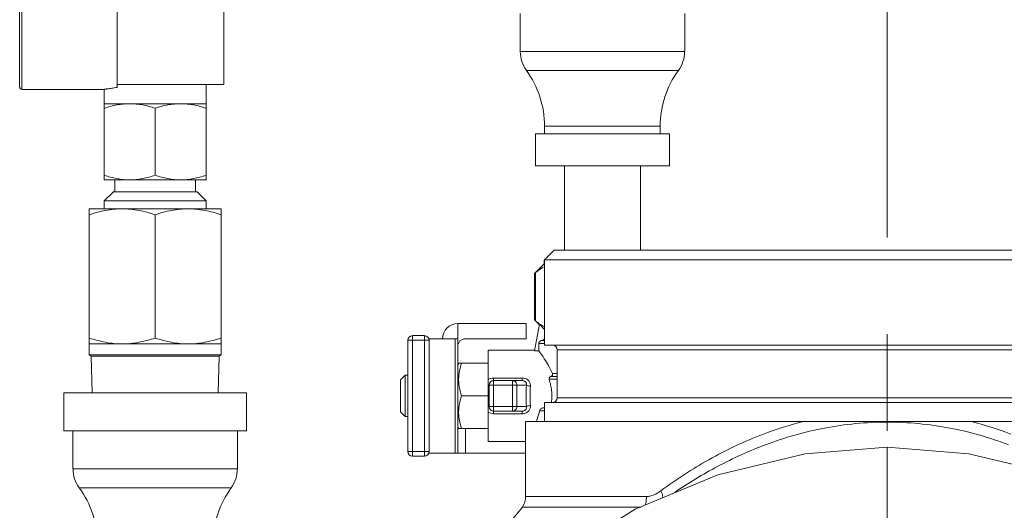
# Model space of a CAD drawing. Units: inches. Extents: x -9.48 to -0.19, y 34.05 to 40.24.
# Drawn here: x -2.66 to -1.64, y 37.94 to 38.45 of the extents above; entities that cross this region are included whole.
import ezdxf

# ---------------------------------------------------------------- set-up
doc = ezdxf.new("R2010")
doc.units = ezdxf.units.IN
doc.header["$LTSCALE"] = 1.21
doc.header["$MEASUREMENT"] = 0
doc.linetypes.add('CENTER', pattern=[0.6, 0.375, -0.075, 0.075, -0.075])
doc.layers.get('0').update_dxf_attribs({"linetype": 'CONTINUOUS'})

msp = doc.modelspace()

# ---------------------------------------------------------------- linework, layer by layer
at = {"linetype": 'Continuous', "lineweight": 0}
for p, q in [((-2.6589, 38.992), (-2.6589, 38.3769)), ((-2.6565, 38.9944), (-2.6565, 38.3745)), ((-2.5581, 38.3765), (-2.5581, 38.9944)), ((-2.4479, 38.3794), (-2.4479, 38.9895)), ((-2.1413, 38.4137), (-2.1413, 38.453)), ((-1.9712, 38.4137), (-1.9712, 38.453)), ((-1.9712, 38.4137), (-2.1413, 38.4137)), ((-1.9777, 38.394), (-2.1348, 38.394)), ((-2.4479, 38.3794), (-2.5581, 38.3794)), ((-2.466, 38.281), (-2.466, 38.3794)), ((-2.5714, 38.3745), (-2.6565, 38.3745)), ((-2.5714, 38.281), (-2.5714, 38.3745)), ((-2.466, 38.3597), (-2.5714, 38.3597)), ((-2.5187, 38.355), (-2.5187, 38.2857)), ((-2.1161, 38.3287), (-2.1161, 38.3365)), ((-1.9964, 38.3365), (-2.1161, 38.3365)), ((-1.9964, 38.3287), (-1.9964, 38.3365)), ((-2.1255, 38.2956), (-2.1255, 38.3287)), ((-1.987, 38.3287), (-2.1255, 38.3287)), ((-1.987, 38.2956), (-1.987, 38.3287)), ((-1.987, 38.2956), (-2.1255, 38.2956)), ((-2.0956, 38.2956), (-2.0956, 38.2084)), ((-2.0169, 38.2956), (-2.0169, 38.2084)), ((-2.5714, 38.281), (-2.466, 38.281)), ((-2.5605, 38.2687), (-2.5605, 38.281)), ((-2.4769, 38.2687), (-2.4769, 38.281)), ((-2.562, 38.2687), (-2.5714, 38.2593)), ((-2.4755, 38.2687), (-2.562, 38.2687)), ((-2.4755, 38.2687), (-2.466, 38.2593)), ((-2.5714, 38.2593), (-2.5714, 38.2511)), ((-2.466, 38.2593), (-2.5714, 38.2593)), ((-2.466, 38.2593), (-2.466, 38.2511)), ((-2.5869, 38.1001), (-2.5869, 38.2511)), ((-2.5869, 38.2511), (-2.4506, 38.2511)), ((-2.5187, 38.245), (-2.5187, 38.1175)), ((-2.4506, 38.1001), (-2.4506, 38.2511)), ((-2.1161, 38.1985), (-2.1062, 38.2084)), ((-1.4174, 38.2084), (-2.1062, 38.2084)), ((-2.1254, 38.1851), (-2.1165, 38.1941)), ((-2.1165, 38.198), (-2.1165, 38.1941)), ((-2.1165, 38.198), (-2.1161, 38.198)), ((-2.1161, 38.1941), (-2.1165, 38.1941)), ((-2.1161, 38.1985), (-2.1161, 38.11)), ((-1.4076, 38.1985), (-2.1161, 38.1985)), ((-2.1253, 38.1851), (-2.1264, 38.1841)), ((-2.1264, 38.1841), (-2.1264, 38.1363)), ((-2.1253, 38.1851), (-2.1253, 38.1353)), ((-2.2058, 37.9987), (-2.2058, 38.1326)), ((-2.2058, 38.1326), (-2.135, 38.1326)), ((-2.135, 38.1168), (-2.135, 38.1326)), ((-2.1215, 38.1319), (-2.1265, 38.1043)), ((-2.1264, 38.1363), (-2.1253, 38.1353)), ((-2.1254, 38.1353), (-2.1216, 38.1315)), ((-2.1161, 38.1265), (-2.1215, 38.1319)), ((-2.5869, 38.1114), (-2.4506, 38.1114)), ((-2.2575, 38.0003), (-2.2575, 38.1152)), ((-2.2575, 38.1152), (-2.2355, 38.1152)), ((-2.2528, 37.9956), (-2.2528, 38.12)), ((-2.2528, 38.12), (-2.2402, 38.12)), ((-2.2402, 38.12), (-2.2402, 37.9956)), ((-2.2357, 38.1168), (-2.2058, 38.1168)), ((-2.2355, 38.1152), (-2.2355, 38.0003)), ((-2.2087, 37.9987), (-2.2087, 38.1168)), ((-2.198, 38.1168), (-2.135, 38.1168)), ((-2.1219, 38.1119), (-2.1219, 38.1043)), ((-2.1161, 38.1119), (-2.1219, 38.1119)), ((-2.1161, 38.115), (-2.1189, 38.115)), ((-2.1743, 38.0105), (-2.1743, 38.105)), ((-2.1265, 38.105), (-2.1743, 38.105)), ((-2.1219, 38.1043), (-2.1265, 38.1043)), ((-1.4076, 38.11), (-2.1161, 38.11)), ((-2.103, 38.1053), (-2.103, 38.0557)), ((-2.103, 38.1053), (-1.4207, 38.1053)), ((-2.5869, 38.1001), (-2.5849, 38.0989)), ((-2.5869, 38.1001), (-2.4506, 38.1001)), ((-2.5849, 38.0989), (-2.5839, 38.061)), ((-2.5849, 38.0989), (-2.4526, 38.0989)), ((-2.4526, 38.0989), (-2.4536, 38.061)), ((-2.4506, 38.1001), (-2.4526, 38.0989)), ((-2.2049, 38.0916), (-2.2058, 38.09)), ((-2.1743, 38.0916), (-2.2049, 38.0916)), ((-2.108, 38.0809), (-2.103, 38.0809)), ((-2.2649, 38.0743), (-2.2601, 38.079)), ((-2.2649, 38.0412), (-2.2649, 38.0743)), ((-2.2601, 38.0365), (-2.2601, 38.079)), ((-2.2575, 38.079), (-2.2601, 38.079)), ((-2.1688, 38.0393), (-2.1688, 38.0762)), ((-2.1688, 38.0762), (-2.1393, 38.0762)), ((-2.1688, 38.0735), (-2.1393, 38.0735)), ((-2.1493, 38.042), (-2.1493, 38.0735)), ((-2.1393, 38.0735), (-2.1393, 38.0762)), ((-2.103, 38.0749), (-2.1113, 38.0749)), ((-2.103, 38.0779), (-2.1095, 38.0779)), ((-2.6132, 38.0217), (-2.6132, 38.061)), ((-2.4243, 38.061), (-2.6132, 38.061)), ((-2.4243, 38.0217), (-2.4243, 38.061)), ((-2.1735, 38.0688), (-2.1735, 38.0467)), ((-2.1735, 38.0688), (-2.1448, 38.0688)), ((-2.1448, 38.0688), (-2.1448, 38.0467)), ((-2.1448, 38.0688), (-2.1348, 38.0688)), ((-2.1743, 38.0578), (-2.2019, 38.0578)), ((-2.1161, 38.0509), (-2.1161, 38.0313)), ((-1.4076, 38.0509), (-2.1161, 38.0509)), ((-2.103, 38.0557), (-1.4207, 38.0557)), ((-2.2649, 38.0412), (-2.2601, 38.0365)), ((-2.1348, 38.0467), (-2.1735, 38.0467)), ((-2.1393, 38.042), (-2.1688, 38.042)), ((-2.1393, 38.0393), (-2.1688, 38.0393)), ((-2.1393, 38.042), (-2.1393, 38.0393)), ((-2.1161, 38.0424), (-2.1211, 38.0424)), ((-2.1172, 38.0455), (-2.1161, 38.0457)), ((-2.1172, 38.0455), (-2.1161, 38.0455)), ((-2.2575, 38.0365), (-2.2601, 38.0365)), ((-2.1358, 38.0313), (-2.1358, 37.9538)), ((-2.1358, 38.0313), (-1.3879, 38.0313)), ((-2.4243, 38.0217), (-2.6132, 38.0217)), ((-2.6038, 37.9823), (-2.6038, 38.0217)), ((-2.4337, 37.9823), (-2.4337, 38.0217)), ((-2.2049, 38.0239), (-2.2058, 38.0255)), ((-2.2049, 38.0239), (-2.1743, 38.0239)), ((-2.198, 37.9987), (-2.198, 38.0239)), ((-2.1358, 38.0105), (-2.1743, 38.0105)), ((-2.2575, 38.0003), (-2.2355, 38.0003)), ((-2.2357, 37.9987), (-2.1358, 37.9987)), ((-1.7618, 38.0046), (-1.7618, 37.9457)), ((-2.2528, 37.9956), (-2.2402, 37.9956)), ((-2.4337, 37.9823), (-2.6038, 37.9823)), ((-2.4401, 37.9626), (-2.5973, 37.9626)), ((-2.1358, 37.9538), (-2.0107, 37.9538)), ((-2.139, 37.9429), (-2.149, 37.9307)), ((-2.139, 37.9429), (-2.0166, 37.9429)), ((-1.7618, 36.9226), (-1.7618, 37.9457)), ((-1.7618, 37.9455), (-1.7618, 37.9395))]:
    msp.add_line(p, q, dxfattribs=at)
at = {"linetype": 'CENTER', "lineweight": 0}
msp.add_line((-1.7618, 38.6753), (-1.7618, 35.0228), dxfattribs=at)
at = {"linetype": 'Continuous', "lineweight": 0}
for points in [[(-1.7618, 38.0046), (-1.8467, 37.9978), (-1.9369, 37.9763), (-2.0223, 37.9405), (-2.1008, 37.8915), (-2.1702, 37.8305), (-2.2286, 37.7593), (-2.2745, 37.6798), (-2.3066, 37.594), (-2.321, 37.5283)], [(-1.196, 37.4433), (-1.1994, 37.5044), (-1.2171, 37.5941), (-1.2493, 37.6799), (-1.2952, 37.7595), (-1.3537, 37.8307), (-1.4231, 37.8917), (-1.5017, 37.9407), (-1.5873, 37.9764), (-1.6775, 37.9979), (-1.7618, 38.0046)]]:
    msp.add_lwpolyline(points, dxfattribs=at)
for centre, radius, start, end in [((-2.1079, 38.4137), 0.0333, 180, 216.1669), ((-2.0046, 38.4137), 0.0333, 323.8331, 0), ((-2.2135, 38.3365), 0.0974, 0, 36.1669), ((-1.8991, 38.3365), 0.0974, 143.8331, 180), ((-2.6565, 38.3769), 0.00236, 180, 270), ((-2.2058, 38.1168), 0.0157, 90, 180), ((-2.1018, 38.16), 0.034, 234.9667, 235.2341), ((-2.2528, 38.1152), 0.00472, 90, 180), ((-2.2402, 38.1152), 0.00472, 0, 90), ((-2.198, 38.1089), 0.00787, 90, 180), ((-2.1077, 38.1053), 0.00472, 0, 90), ((-2.1688, 38.0688), 0.00472, 90, 179.9858), ((-1.9989, 38.0578), 0.1363, 175.3631, 184.6369), ((-2.017, 38.0578), 0.1141, 174.9311, 185.0689), ((-2.1077, 38.0557), 0.00472, 270, 0), ((-2.1688, 38.0467), 0.00472, 180.0141, 269.9842), ((-1.7539, 37.6603), 0.3829, 104.344, 110.7685), ((-1.7681, 37.6655), 0.3774, 69.1848, 75.7033), ((-2.2528, 38.0003), 0.00472, 180, 270), ((-2.2402, 38.0003), 0.00472, 270, 0), ((-2.5704, 37.9823), 0.0333, 180, 216.1669), ((-2.4671, 37.9823), 0.0333, 323.8331, 0), ((-2.6759, 37.9052), 0.0974, 0, 36.1669), ((-2.3615, 37.9052), 0.0974, 143.8331, 180), ((-2.1554, 37.9538), 0.0197, 326.4427, 0)]:
    msp.add_arc(centre, radius, start, end, dxfattribs=at)
for points, knots in [([(-2.5581, 38.3765), (-2.5591, 38.3764), (-2.561, 38.3761), (-2.5636, 38.3757), (-2.5659, 38.3754), (-2.5676, 38.3751), (-2.5687, 38.375), (-2.5694, 38.3748), (-2.57, 38.3747), (-2.5705, 38.3747), (-2.5709, 38.3746), (-2.5711, 38.3746), (-2.5712, 38.3746), (-2.5713, 38.3745), (-2.5714, 38.3745), (-2.5714, 38.3745), (-2.5714, 38.3745), (-2.5714, 38.3745)], [0, 0, 0, 0, 0.225274, 0.425076, 0.597308, 0.74041, 0.800645, 0.853134, 0.897765, 0.934446, 0.963085, 0.97436, 0.98359, 0.99077, 0.995898, 0.998974, 1, 1, 1, 1]), ([(-2.5451, 38.3597), (-2.5473, 38.3597), (-2.5518, 38.3595), (-2.5606, 38.3582), (-2.5672, 38.3564), (-2.5714, 38.355)], [0, 0, 0, 0, 0.24893, 0.498421, 1, 1, 1, 1]), ([(-2.5187, 38.355), (-2.523, 38.3564), (-2.5295, 38.3582), (-2.5384, 38.3595), (-2.5428, 38.3597), (-2.5451, 38.3597)], [0, 0, 0, 0, 0.50158, 0.75107, 1, 1, 1, 1]), ([(-2.4924, 38.3597), (-2.4946, 38.3597), (-2.4991, 38.3595), (-2.508, 38.3582), (-2.5145, 38.3564), (-2.5187, 38.355)], [0, 0, 0, 0, 0.24893, 0.498421, 1, 1, 1, 1]), ([(-2.466, 38.355), (-2.4703, 38.3564), (-2.4768, 38.3582), (-2.4857, 38.3595), (-2.4902, 38.3597), (-2.4924, 38.3597)], [0, 0, 0, 0, 0.50158, 0.75107, 1, 1, 1, 1]), ([(-2.5451, 38.281), (-2.5473, 38.281), (-2.5518, 38.2812), (-2.5606, 38.2825), (-2.5672, 38.2843), (-2.5714, 38.2857)], [0, 0, 0, 0, 0.24893, 0.498421, 1, 1, 1, 1]), ([(-2.5187, 38.2857), (-2.523, 38.2843), (-2.5295, 38.2825), (-2.5384, 38.2812), (-2.5428, 38.281), (-2.5451, 38.281)], [0, 0, 0, 0, 0.50158, 0.75107, 1, 1, 1, 1]), ([(-2.4924, 38.281), (-2.4946, 38.281), (-2.4991, 38.2812), (-2.508, 38.2825), (-2.5145, 38.2843), (-2.5187, 38.2857)], [0, 0, 0, 0, 0.24893, 0.498421, 1, 1, 1, 1]), ([(-2.466, 38.2857), (-2.4703, 38.2843), (-2.4768, 38.2825), (-2.4857, 38.2812), (-2.4902, 38.281), (-2.4924, 38.281)], [0, 0, 0, 0, 0.50158, 0.75107, 1, 1, 1, 1]), ([(-2.5869, 38.245), (-2.5841, 38.2459), (-2.5786, 38.2476), (-2.5701, 38.2496), (-2.5615, 38.2508), (-2.5557, 38.2511), (-2.5528, 38.2511)], [0, 0, 0, 0, 0.251418, 0.50175, 0.75115, 1, 1, 1, 1]), ([(-2.5528, 38.2511), (-2.5499, 38.2511), (-2.5442, 38.2508), (-2.5356, 38.2496), (-2.5271, 38.2476), (-2.5215, 38.2459), (-2.5187, 38.245)], [0, 0, 0, 0, 0.248851, 0.49825, 0.748582, 1, 1, 1, 1]), ([(-2.5187, 38.245), (-2.516, 38.2459), (-2.5104, 38.2476), (-2.5019, 38.2496), (-2.4933, 38.2508), (-2.4875, 38.2511), (-2.4846, 38.2511)], [0, 0, 0, 0, 0.251418, 0.50175, 0.75115, 1, 1, 1, 1]), ([(-2.4846, 38.2511), (-2.4818, 38.2511), (-2.476, 38.2508), (-2.4674, 38.2496), (-2.4589, 38.2476), (-2.4533, 38.2459), (-2.4506, 38.245)], [0, 0, 0, 0, 0.248851, 0.49825, 0.748582, 1, 1, 1, 1]), ([(-2.1161, 38.1912), (-2.1177, 38.1905), (-2.121, 38.1887), (-2.1239, 38.1864), (-2.1253, 38.1851)], [0, 0, 0, 0, 0.480678, 1, 1, 1, 1]), ([(-2.1213, 38.1321), (-2.1217, 38.1324), (-2.1231, 38.1334), (-2.1244, 38.1345), (-2.1253, 38.1353)], [0, 0, 0, 0, 0.244146, 1, 1, 1, 1]), ([(-2.1161, 38.1292), (-2.1165, 38.1294), (-2.1183, 38.1302), (-2.12, 38.1312), (-2.1212, 38.132)], [0, 0, 0, 0, 0.242231, 1, 1, 1, 1]), ([(-2.5869, 38.1175), (-2.5841, 38.1166), (-2.5786, 38.1149), (-2.5701, 38.113), (-2.5615, 38.1117), (-2.5557, 38.1114), (-2.5528, 38.1114)], [0, 0, 0, 0, 0.251418, 0.50175, 0.75115, 1, 1, 1, 1]), ([(-2.5528, 38.1114), (-2.5499, 38.1114), (-2.5442, 38.1117), (-2.5356, 38.113), (-2.5271, 38.1149), (-2.5215, 38.1166), (-2.5187, 38.1175)], [0, 0, 0, 0, 0.248856, 0.498258, 0.74859, 1, 1, 1, 1]), ([(-2.5187, 38.1175), (-2.516, 38.1166), (-2.5104, 38.1149), (-2.5019, 38.113), (-2.4933, 38.1117), (-2.4875, 38.1114), (-2.4846, 38.1114)], [0, 0, 0, 0, 0.251418, 0.50175, 0.75115, 1, 1, 1, 1]), ([(-2.4846, 38.1114), (-2.4818, 38.1114), (-2.476, 38.1117), (-2.4674, 38.113), (-2.4589, 38.1149), (-2.4533, 38.1166), (-2.4506, 38.1175)], [0, 0, 0, 0, 0.248856, 0.498258, 0.74859, 1, 1, 1, 1]), ([(-2.1219, 38.1119), (-2.1219, 38.1123), (-2.1218, 38.1131), (-2.1211, 38.1141), (-2.1201, 38.1148), (-2.1193, 38.115), (-2.1189, 38.115)], [0, 0, 0, 0, 0.250007, 0.499969, 0.749949, 1, 1, 1, 1]), ([(-2.1189, 38.115), (-2.1186, 38.115), (-2.118, 38.1152), (-2.1171, 38.1157), (-2.1164, 38.1164), (-2.1162, 38.117), (-2.1161, 38.1173)], [0, 0, 0, 0, 0.250008, 0.499996, 0.749981, 1, 1, 1, 1]), ([(-2.108, 38.0809), (-2.1092, 38.0837), (-2.1119, 38.0889), (-2.1166, 38.0967), (-2.12, 38.1016), (-2.1219, 38.1043)], [0, 0, 0, 0, 0.343071, 0.637433, 1, 1, 1, 1]), ([(-2.2019, 38.0578), (-2.2028, 38.0605), (-2.2039, 38.0647), (-2.2048, 38.0704), (-2.205, 38.0747), (-2.2048, 38.079), (-2.2039, 38.0847), (-2.2028, 38.0889), (-2.2019, 38.0916)], [0, 0, 0, 0, 0.250793, 0.375529, 0.5, 0.624471, 0.749207, 1, 1, 1, 1]), ([(-2.1095, 38.0779), (-2.1092, 38.078), (-2.1087, 38.0782), (-2.1082, 38.0786), (-2.1079, 38.079), (-2.1078, 38.0795), (-2.1077, 38.0801), (-2.1078, 38.0806), (-2.108, 38.0809)], [0, 0, 0, 0, 0.264726, 0.393698, 0.519022, 0.641115, 0.761251, 1, 1, 1, 1]), ([(-2.1743, 38.0745), (-2.1735, 38.0751), (-2.1718, 38.0759), (-2.1698, 38.0762), (-2.1688, 38.0762)], [0, 0, 0, 0, 0.496824, 1, 1, 1, 1]), ([(-2.1493, 38.0735), (-2.1487, 38.0735), (-2.1475, 38.0733), (-2.146, 38.0722), (-2.1451, 38.0706), (-2.1448, 38.0694), (-2.1448, 38.0688)], [0, 0, 0, 0, 0.24239, 0.489266, 0.742424, 1, 1, 1, 1]), ([(-2.1393, 38.0762), (-2.1382, 38.0762), (-2.1365, 38.0759), (-2.1344, 38.075), (-2.133, 38.074), (-2.1319, 38.0727), (-2.1311, 38.0712), (-2.1307, 38.0695), (-2.1306, 38.0684), (-2.1307, 38.0679)], [0, 0, 0, 0, 0.254257, 0.380377, 0.505182, 0.628867, 0.752049, 0.875623, 1, 1, 1, 1]), ([(-2.1393, 38.0735), (-2.1387, 38.0735), (-2.1377, 38.0734), (-2.1365, 38.0728), (-2.1358, 38.0722), (-2.1352, 38.0715), (-2.1348, 38.0703), (-2.1347, 38.0694), (-2.1348, 38.0688)], [0, 0, 0, 0, 0.256767, 0.387123, 0.51528, 0.639746, 0.761203, 1, 1, 1, 1]), ([(-2.1113, 38.0749), (-2.1114, 38.0752), (-2.1114, 38.0758), (-2.1112, 38.0768), (-2.1105, 38.0775), (-2.1098, 38.0778), (-2.1095, 38.0779)], [0, 0, 0, 0, 0.24555, 0.489888, 0.740597, 1, 1, 1, 1]), ([(-2.109, 38.0509), (-2.1087, 38.053), (-2.1084, 38.0571), (-2.1087, 38.0632), (-2.1097, 38.0691), (-2.1107, 38.073), (-2.1113, 38.0749)], [0, 0, 0, 0, 0.253276, 0.507014, 0.757098, 1, 1, 1, 1]), ([(-2.1735, 38.0688), (-2.1735, 38.0687), (-2.1737, 38.0685), (-2.174, 38.0684), (-2.1742, 38.0683), (-2.1743, 38.0683)], [0, 0, 0, 0, 0.350581, 0.63562, 1, 1, 1, 1]), ([(-2.1348, 38.0688), (-2.1347, 38.0687), (-2.1345, 38.0686), (-2.134, 38.0684), (-2.1331, 38.0682), (-2.132, 38.068), (-2.1311, 38.0679), (-2.1307, 38.0679)], [0, 0, 0, 0, 0.074043, 0.166949, 0.402397, 0.68853, 1, 1, 1, 1]), ([(-2.2019, 38.0239), (-2.2028, 38.0267), (-2.2039, 38.0308), (-2.2048, 38.0365), (-2.205, 38.0408), (-2.2048, 38.0451), (-2.2039, 38.0508), (-2.2028, 38.055), (-2.2019, 38.0578)], [0, 0, 0, 0, 0.250793, 0.375529, 0.5, 0.624471, 0.749207, 1, 1, 1, 1]), ([(-2.1735, 38.0467), (-2.1735, 38.0469), (-2.1737, 38.047), (-2.174, 38.0472), (-2.1742, 38.0472), (-2.1743, 38.0473)], [0, 0, 0, 0, 0.350589, 0.635625, 1, 1, 1, 1]), ([(-2.1688, 38.0393), (-2.1698, 38.0393), (-2.1718, 38.0396), (-2.1735, 38.0405), (-2.1743, 38.041)], [0, 0, 0, 0, 0.503174, 1, 1, 1, 1]), ([(-2.1448, 38.0467), (-2.1448, 38.0461), (-2.1451, 38.0449), (-2.146, 38.0433), (-2.1475, 38.0423), (-2.1487, 38.042), (-2.1493, 38.042)], [0, 0, 0, 0, 0.257561, 0.510722, 0.757603, 1, 1, 1, 1]), ([(-2.1307, 38.0477), (-2.1306, 38.0471), (-2.1307, 38.046), (-2.1311, 38.0444), (-2.1319, 38.0429), (-2.133, 38.0416), (-2.1344, 38.0406), (-2.1365, 38.0396), (-2.1382, 38.0393), (-2.1393, 38.0393)], [0, 0, 0, 0, 0.124378, 0.247951, 0.371134, 0.494819, 0.619624, 0.745745, 1, 1, 1, 1]), ([(-2.1348, 38.0467), (-2.1347, 38.0462), (-2.1348, 38.0452), (-2.1352, 38.0441), (-2.1358, 38.0433), (-2.1365, 38.0427), (-2.1377, 38.0422), (-2.1387, 38.042), (-2.1393, 38.042)], [0, 0, 0, 0, 0.238798, 0.360254, 0.484722, 0.612879, 0.743237, 1, 1, 1, 1]), ([(-2.1348, 38.0467), (-2.1347, 38.0468), (-2.1345, 38.0469), (-2.134, 38.0471), (-2.1331, 38.0474), (-2.132, 38.0476), (-2.1311, 38.0477), (-2.1307, 38.0477)], [0, 0, 0, 0, 0.074044, 0.166952, 0.402403, 0.688535, 1, 1, 1, 1]), ([(-2.1246, 38.0312), (-2.1243, 38.0321), (-2.1229, 38.0357), (-2.1218, 38.0395), (-2.1211, 38.0424)], [0, 0, 0, 0, 0.238774, 1, 1, 1, 1]), ([(-2.1211, 38.0424), (-2.121, 38.0428), (-2.1206, 38.0436), (-2.1197, 38.0446), (-2.1185, 38.0452), (-2.1176, 38.0455), (-2.1172, 38.0455)], [0, 0, 0, 0, 0.243912, 0.492946, 0.745594, 1, 1, 1, 1]), ([(-1.8875, 38.0073), (-1.8678, 38.0147), (-1.8369, 38.0235), (-1.7944, 38.0296), (-1.7618, 38.0312), (-1.7292, 38.0296), (-1.6971, 38.025), (-1.666, 38.0176), (-1.646, 38.0109), (-1.6362, 38.0073)], [0, 0, 0, 0, 0.246593, 0.372842, 0.499997, 0.627133, 0.753339, 0.877827, 1, 1, 1, 1]), ([(-1.9957, 37.9597), (-1.9799, 37.9714), (-1.946, 37.9936), (-1.9092, 38.0109), (-1.8897, 38.0183)], [0, 0, 0, 0, 0.485239, 1, 1, 1, 1]), ([(-1.9815, 37.958), (-1.9673, 37.9677), (-1.9369, 37.9862), (-1.9045, 38.0009), (-1.8875, 38.0073)], [0, 0, 0, 0, 0.487825, 1, 1, 1, 1]), ([(-2.0107, 37.9538), (-2.0094, 37.9538), (-2.006, 37.9542), (-2.0009, 37.9562), (-1.9974, 37.9584), (-1.9957, 37.9597)], [0, 0, 0, 0, 0.238553, 0.609709, 1, 1, 1, 1]), ([(-1.9937, 37.9525), (-1.9938, 37.953), (-1.9941, 37.9555), (-1.9949, 37.9579), (-1.9957, 37.9597)], [0, 0, 0, 0, 0.233093, 1, 1, 1, 1]), ([(-2.0121, 37.9447), (-2.0119, 37.9454), (-2.011, 37.9483), (-2.0107, 37.9514), (-2.0107, 37.9538)], [0, 0, 0, 0, 0.24362, 1, 1, 1, 1])]:
    msp.add_open_spline(points, degree=3, knots=knots, dxfattribs=at)

doc.saveas('drawing.dxf')
